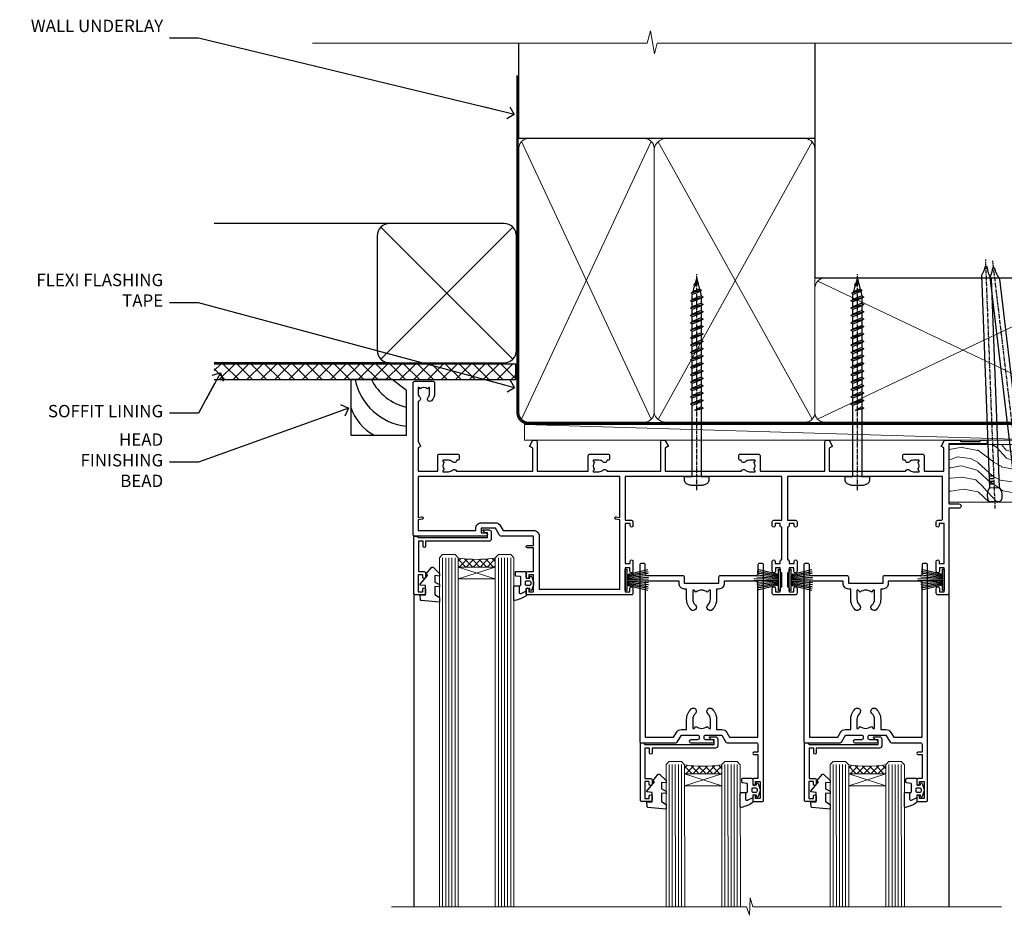
# Model space of a CAD drawing. Units: millimetres. Extents: x 1409 to 10966, y 49 to 2194.
# Drawn here: x 3232 to 3550, y 1905 to 2194 of the extents above; entities that cross this region are included whole.
import ezdxf
from ezdxf import colors
from ezdxf.entities.mleader import LeaderData, LeaderLine
from ezdxf.math import Vec2, Vec3

# ---------------------------------------------------------------- set-up
doc = ezdxf.new("R2010")
doc.units = ezdxf.units.MM
doc.linetypes.add('CENTER', pattern=[2, 1.25, -0.25, 0.25, -0.25])
doc.linetypes.add('Dashed', pattern=[564.444447, 282.222223, -282.222223])
doc.layers.add('Aluminium Systems Ltd Joinery Detail', color=7, linetype='Continuous')
doc.layers.add('Aluminium Systems Ltd Notes', color=7, linetype='Continuous')
doc.styles.get("Standard").update_dxf_attribs({"font": 'arial.ttf'})

# ---------------------------------------------------------------- blocks, each defined once
blk = doc.blocks.new('190mm Framing Head DF Strapped')
at = {"layer": 'Aluminium Systems Ltd Joinery Detail'}
h = blk.add_hatch(dxfattribs=at)
h.set_pattern_fill('AR-SAND', color=256, scale=0.15)
h.set_pattern_definition([(37.5, (161.6605, 93.688), (-0.24, 7.3412), [0, -5.7912, 0, -6.477, 0, -6.19125]), (7.5, (161.6605, 93.688), (6.74285, 10.7524), [0, -3.1242, 0, -5.2197, 0, -2.00025]), (327.5, (156.974, 93.688), (11.86489, 0.02156), [0, -1.905, 0, -6.858, 0, -8.9535]), (317.5, (156.974, 93.688), (11.45335, 3.34394), [0, -0.9525, 0, -4.4958, 0, -5.1435])])
h.paths.add_polyline_path([(280.61, 88.77), (271.11, 88.77), (271.11, -47.33), (280.61, -47.33)])
at = {"layer": 'Aluminium Systems Ltd Joinery Detail', "lineweight": 5}
for p, q in [((80.8, -32.74, 2), (122.69, 57.08)), ((80.8, 57.08), (122.69, -32.74, 2)), ((124.9, -32.81, 2), (174.62, 56.91, -1)), ((124.92, 56.97, -1), (174.65, -32.74, 2)), ((176.43, -32.74, 2), (270.19, 11.91, -1)), ((176.46, 11.91, -1), (270.23, -32.74, 2))]:
    blk.add_line(p, q, dxfattribs=at)
at = {"layer": 'Aluminium Systems Ltd Joinery Detail', "linetype": 'Continuous', "lineweight": 5, "ltscale": 0.12, "elevation": 1}
blk.add_lwpolyline([(283.45, 88.77), (124.57, 88.77), (123.67, 85.34), (122.4, 92.75), (121.36, 88.77), (13.23, 88.77)], dxfattribs=at)
at = {"layer": 'Aluminium Systems Ltd Joinery Detail', "linetype": 'Dashed', "lineweight": 5, "ltscale": 0.01, "const_width": 0.25, "elevation": 1.25}
blk.add_lwpolyline([(79.76, 88.77), (79.76, -30.59, 0.423093), (82.95, -33.77), (268.08, -33.77)], format="xyb", dxfattribs=at)
at = {"layer": 'Aluminium Systems Ltd Joinery Detail', "linetype": 'Dashed', "elevation": 1}
blk.add_lwpolyline([(175.54, 88.77), (175.54, 57.97), (79.91, 57.97), (79.91, 88.77)], dxfattribs=at)
at = {"layer": 'Aluminium Systems Ltd Joinery Detail', "elevation": 1}
blk.add_lwpolyline([(175.54, 88.77), (175.56, 12.97), (271.11, 12.97), (271.11, 88.77)], dxfattribs=at)
at = {"layer": 'Aluminium Systems Ltd Joinery Detail', "lineweight": 5, "elevation": 1}
blk.add_lwpolyline([(271.11, 88.77), (271.11, -47.33), (280.61, -47.33), (280.61, 88.77)], dxfattribs=at)
at = {"layer": 'Aluminium Systems Ltd Joinery Detail', "linetype": 'CENTER', "lineweight": 5, "ltscale": 3, "const_width": 0.5, "elevation": 1.5}
blk.add_lwpolyline([(79.37, 78.43), (79.37, -30.59, 0.432312), (82.95, -34.15), (268.08, -34.15)], format="xyb", dxfattribs=at)
at = {"layer": 'Aluminium Systems Ltd Joinery Detail', "lineweight": 5}
for points in [[(123.58, -28.49), (123.58, 54.93, 0.414214), (120.54, 57.97), (82.95, 57.97, 0.414214), (79.91, 54.93), (79.91, -28.49)], [(175.54, -27.91), (175.54, 54.72, 0.368185), (172.5, 57.97), (127.34, 57.97, 0.329653), (123.58, 54.72), (123.58, -27.91)], [(123.58, 52.04), (123.58, -30.59, -0.414214), (120.54, -33.63), (82.95, -33.63, -0.414214), (79.91, -30.59), (79.91, 52.04)], [(175.54, 7.04), (175.54, -30.59, -0.414214), (172.5, -33.63), (127.34, -33.63, -0.368284), (123.58, -30.59), (123.58, 52.04)], [(271.12, -28.69), (271.12, 9.72, 0.368185), (268.08, 12.97), (178.58, 12.97, 0.368185), (175.54, 9.72), (175.54, -28.69)], [(271.12, 7.04), (271.12, -30.59, -0.414214), (268.08, -33.63), (178.58, -33.63, -0.414214), (175.54, -30.59), (175.54, 7.04)]]:
    blk.add_lwpolyline(points, format="xyb", dxfattribs=at)
blk = doc.blocks.new('PB69750-4B')
for p, q in [((-1.75, 0.5), (-3.32, 7.32)), ((-1.43, 0.5), (-2.72, 7.38)), ((-1.11, 0.5), (-2.12, 7.43)), ((-0.8, 0.5), (-1.52, 7.46)), ((-0.48, 0.5), (-0.91, 7.49)), ((-0.16, 0.5), (-0.3, 7.5)), ((0.16, 0.5), (0.3, 7.5)), ((0.48, 0.5), (0.91, 7.49)), ((0.8, 0.5), (1.52, 7.46)), ((1.11, 0.5), (2.12, 7.43)), ((1.43, 0.5), (2.72, 7.38)), ((1.75, 0.5), (3.32, 7.32))]:
    blk.add_line(p, q)
blk.add_lwpolyline([(-3.45, 0), (3.45, 0), (3.45, 0.5), (-3.45, 0.5)], close=True)
blk = doc.blocks.new('SH270B')
blk.add_blockref('PB69750-4B', (0, 0))
blk = doc.blocks.new('PBF69750-4B')
for p, q in [((-1.75, 0.5), (-3.32, 7.32)), ((-1.43, 0.5), (-2.72, 7.38)), ((-1.11, 0.5), (-2.12, 7.43)), ((-0.8, 0.5), (-1.52, 7.46)), ((-0.48, 0.5), (-0.91, 7.49)), ((-0.16, 0.5), (-0.32, 8.5)), ((0.16, 0.5), (0.32, 8.5)), ((0.48, 0.5), (0.91, 7.49)), ((0.8, 0.5), (1.52, 7.46)), ((1.11, 0.5), (2.12, 7.43)), ((1.43, 0.5), (2.72, 7.38)), ((1.75, 0.5), (3.32, 7.32))]:
    blk.add_line(p, q)
blk.add_lwpolyline([(-3.45, 0), (3.45, 0), (3.45, 0.5), (-3.45, 0.5)], close=True)
blk = doc.blocks.new('SH272B')
blk.add_blockref('PBF69750-4B', (0, 0))
blk = doc.blocks.new('C438-21617')
at = {"flags": 128}
blk.add_lwpolyline([(1.5, 3.7), (1.5, 13.5), (3.3, 13.5, 0.414214), (3.8, 14), (3.8, 15.3, 1), (2.9, 15.3), (2.9, 14.5), (1.4, 14.5), (1.4, 20), (2.9, 20), (2.9, 19.2, 1), (3.8, 19.2), (3.8, 20.5, 0.414214), (3.3, 21), (0.5, 21, 0.414214), (0, 20.5), (0, 2.2, 0.414214), (0.2, 2), (1, 2), (1.5, 2.5), (23.8, 2.5), (23.8, 1), (23.02, 1), (22.36, 0.34, 0.668179), (22.5, 0), (24.25, 0, 0.414214), (25, 0.75), (25, 2.95, 0.414214), (24.25, 3.7), (3.8, 3.7), (3.8, 5.3, 1), (3, 5.3), (3, 3.7)], format="xyb", close=True, dxfattribs=at)
blk = doc.blocks.new('CO112-Comp')
blk.add_lwpolyline([(-2.4, 2.55), (-4.17, 3.38, 0.548619), (-4.6, 3.1), (-4.6, 1.17, 0.198912), (-4.51, 0.96), (-4.19, 0.64, -0.198912), (-4.1, 0.43), (-4.1, -1.87, -0.388879), (-4.37, -2.17), (-5.63, -2.28, 0.388879), (-5.9, -2.57), (-5.9, -3.5, 0.414214), (-5.6, -3.8), (-2.7, -3.8, 0.414214), (-2.4, -3.5), (-2.4, -1.65), (-1.2, -1.65), (-1.2, -2, 0.851224), (-0.62, -2.09), (-0.08, -0.47, 0.161777), (-0.08, 0.47), (-0.62, 2.09, 0.851224), (-1.2, 2), (-1.2, 1.65), (-2.4, 1.65), (-2.4, 3.9, 0.257343), (-2.54, 4.15, 0.086554), (-6.04, 5.59, 0.479584), (-6.4, 5.3), (-6.4, 1.1, 0.414214), (-6.1, 0.8), (-4.35, 0.8)], format="xyb")
blk.add_lwpolyline([(-1.33, 0.75), (-2.3, 0.75, 0.414214), (-2.6, 0.45), (-2.6, -0.45, 0.414214), (-2.3, -0.75), (-1.33, -0.75, 0.323092), (-1.05, -0.54), (-0.93, -0.19, 0.161777), (-0.93, 0.19), (-1.05, 0.54, 0.323092)], format="xyb", close=True)
blk = doc.blocks.new('DY445')
blk.add_lwpolyline([(4.75, 8.84), (6.25, 9.78), (6.25, 11.28), (0.33, 10.76, 0.36397), (0.15, 10.58), (0, 8.91), (1.75, 8.91), (1.75, 5.91), (0, 5.76), (0, 5.46), (2.49, 2.49), (1.95, 2.45), (1.95, 2.15), (3.75, 0), (4.15, 0), (6.25, 2.02), (6.25, 2.82), (4.75, 2.69), (4.75, 4.77), (6.25, 5.51), (6.25, 6.31), (4.75, 6.18)], format="xyb", close=True)
blk = doc.blocks.new('A734-21693')
at = {"flags": 128}
for points in [[(124, 46.65, 1.001508), (123.1, 46.65), (123.1, 45.9), (121.5, 45.9), (121.5, 46.65, 0.414655), (121.05, 47.1), (120.9, 47.1), (120.9, 57.7), (121.05, 57.7, 0.414655), (121.5, 58.15), (121.5, 58.9), (123.1, 58.9), (123.1, 58.15, 1.001508), (124, 58.15), (124, 61.4, 1), (123, 61.4), (123, 60.3), (121.5, 60.3), (121.5, 61.4, 0.414214), (121, 61.9), (120.9, 61.9), (120.9, 66.4), (121, 66.4, 0.414214), (121.5, 66.9), (121.5, 68), (123, 68), (123, 66.9, 1), (124, 66.9), (124, 68.5, 0.414214), (123.5, 69), (116.5, 69, 0.414214), (116, 68.5), (116, 66.9, 1), (117, 66.9), (117, 68), (118.5, 68), (118.5, 66.9, 0.414214), (119, 66.4), (119.1, 66.4), (119.1, 61.9), (119, 61.9, 0.414214), (118.5, 61.4), (118.5, 60.3), (117, 60.3), (117, 61.4, 1), (116, 61.4), (116, 58.15, 1.001508), (116.9, 58.15), (116.9, 58.9), (118.5, 58.9), (118.5, 58.15, 0.414655), (118.95, 57.7), (119.1, 57.7), (119.1, 47.1), (118.95, 47.1, 0.414655), (118.5, 46.65), (118.5, 45.9), (116.9, 45.9), (116.9, 46.65, 1.001508), (116, 46.65), (116, 45.4, 0.414214), (116.5, 44.9), (119.1, 44.9), (119.1, 30.8), (68.5, 30.8), (68.5, 44.9), (70.5, 44.9, 0.414214), (71, 45.4), (71, 46.65, 1.001508), (70.1, 46.65), (70.1, 45.9), (68.5, 45.9), (68.5, 58.9), (70.1, 58.9), (70.1, 58.15, 1.001508), (71, 58.15), (71, 61.4, 1), (70, 61.4), (70, 60.3), (68.5, 60.3), (68.5, 68), (70, 68), (70, 66.9, 1), (71, 66.9), (71, 68.5, 0.414214), (70.5, 69), (37, 69, 0.414214), (36.5, 68.5), (36.5, 67.2, 1), (37.4, 67.2), (37.4, 68), (38.9, 68), (38.9, 62.5), (37.4, 62.5), (37.4, 63.3, 1), (36.5, 63.3), (36.5, 62, 0.414214), (37, 61.5), (38.9, 61.5), (38.9, 53.8), (36.9, 53.8, 1), (36.9, 53), (38.9, 53), (38.9, 50), (28.29, 50, 0.267949), (27.86, 49.75), (26.56, 47.5), (22, 47.5), (22, 49), (23.5, 49, 1), (23.5, 50), (0.5, 50, 0.414214), (0, 49.5), (0, 0.5, 0.414214), (0.5, 0), (6.4, 0, 0.414214), (6.9, 0.5), (6.9, 3.85, 0.19526), (5.92, 6.25, 1), (4.78, 5.14, -0.19526), (5.3, 3.85), (5.3, 2), (5, 2), (4.64, 2.43, -0.36397), (2.26, 2.43), (1.9, 2), (1.6, 2), (1.6, 3.85, -0.19526), (2.12, 5.14, 0.640825), (1.6, 6.5), (1.6, 19.46), (2.37, 20.8, 0.414214), (2.3, 21.07), (1.6, 21.48), (1.6, 29), (7.95, 29), (7.95, 24, 0.414214), (8.45, 23.5), (14.35, 23.5, 0.414214), (14.85, 24), (14.85, 25, 0.414214), (14.35, 25.5), (14.05, 25.5, 0.640824), (12.69, 26.02, -0.19526), (11.4, 25.5), (9.55, 25.5), (9.55, 25.8), (9.98, 26.16, -0.36397), (9.98, 28.54), (9.55, 28.9), (9.55, 29.2), (11.4, 29.2, -0.19526), (12.69, 28.68, 0.554219), (14.01, 29), (38.6, 29), (38.6, 21.59), (37.7, 21.07, 0.414214), (37.63, 20.8), (38.67, 19), (39.5, 19, 0.414214), (40, 19.5), (40, 29), (56.55, 29), (56.55, 24, 0.414214), (57.05, 23.5), (62.95, 23.5, 0.414214), (63.45, 24), (63.45, 25, 0.414214), (62.95, 25.5), (62.65, 25.5, 0.640824), (61.29, 26.02, -0.19526), (60, 25.5), (58.15, 25.5), (58.15, 25.8), (58.58, 26.16, -0.36397), (58.58, 28.54), (58.15, 28.9), (58.15, 29.2), (60, 29.2, -0.19526), (61.29, 28.68, 0.554219), (62.61, 29), (80, 29), (80, 19.5, 0.414214), (80.5, 19), (81.33, 19), (82.37, 20.8, 0.414214), (82.3, 21.07), (81.4, 21.59), (81.4, 29), (105.99, 29, 0.554219), (107.31, 28.68, -0.19526), (108.6, 29.2), (110.45, 29.2), (110.45, 28.9), (110.02, 28.54, -0.36397), (110.02, 26.16), (110.45, 25.8), (110.45, 25.5), (108.6, 25.5, -0.19526), (107.31, 26.02, 0.640824), (105.95, 25.5), (105.65, 25.5, 0.414214), (105.15, 25), (105.15, 24, 0.414214), (105.65, 23.5), (111.55, 23.5, 0.414214), (112.05, 24), (112.05, 29), (133, 29), (133, 19.5, 0.414214), (133.5, 19), (134.33, 19), (135.37, 20.8, 0.414214), (135.3, 21.07), (134.4, 21.59), (134.4, 29), (158.99, 29, 0.554219), (160.31, 28.68, -0.19526), (161.6, 29.2), (163.45, 29.2), (163.45, 28.9), (163.02, 28.54, -0.36397), (163.02, 26.16), (163.45, 25.8), (163.45, 25.5), (161.6, 25.5, -0.19526), (160.31, 26.02, 0.640824), (158.95, 25.5), (158.65, 25.5, 0.414214), (158.15, 25), (158.15, 24, 0.414214), (158.65, 23.5), (164.55, 23.5, 0.414214), (165.05, 24), (165.05, 29), (171.4, 29), (171.4, 21.48), (170.7, 21.07, 0.414214), (170.63, 20.8), (171.67, 19), (176.42, 19, 0.198912), (176.56, 19.06), (176.9, 19.4), (183.1, 19.4), (183.44, 19.06, 0.198912), (183.58, 19), (184.9, 19, 1), (184.9, 20.2), (173, 20.2), (173, 39.6), (176.3, 39.6, 1), (176.3, 41), (173, 41), (173, 68.5, 0.414214), (172.5, 69), (169.5, 69, 0.414214), (169, 68.5), (169, 66.9, 1), (170, 66.9), (170, 68), (171.5, 68), (171.5, 60.3), (170, 60.3), (170, 61.4, 1), (169, 61.4), (169, 58.15, 1.001508), (169.9, 58.15), (169.9, 58.9), (171.5, 58.9), (171.5, 45.9), (169.9, 45.9), (169.9, 46.65, 1.001508), (169, 46.65), (169, 45.4, 0.414214), (169.5, 44.9), (170.5, 44.9, -0.414214), (171, 44.4), (171, 30.8), (120.9, 30.8), (120.9, 44.9), (123.5, 44.9, 0.414214), (124, 45.4)], [(40.7, 67.2), (66.7, 67.2), (66.7, 44.8), (65.44, 44.59, 1.0045), (65.57, 43.81), (66.7, 44), (66.7, 30.8), (1.6, 30.8), (1.6, 44), (2.73, 43.81, 1.0045), (2.86, 44.59), (1.6, 44.8), (1.6, 48.2), (20.2, 48.2), (20.2, 47.5, 0.414214), (22, 45.7), (26.56, 45.7, 0.267949), (28.12, 46.6), (29.04, 48.2), (38.9, 48.2, 0.414214), (40.7, 50)]]:
    blk.add_lwpolyline(points, format="xyb", close=True, dxfattribs=at)
blk = doc.blocks.new('A758-21643')
at = {"flags": 128}
for points in [[(11.71, 58, -0.267949), (12.14, 57.75), (13.44, 55.5), (18.7, 55.5, 0.414214), (19.2, 56), (19.2, 56.5, 0.414214), (18.7, 57), (16.5, 57, -1), (16.5, 58), (23.5, 58, -1), (23.5, 57), (21.3, 57, 0.414214), (20.8, 56.5), (20.8, 56, 0.414214), (21.3, 55.5), (26.56, 55.5), (27.86, 57.75, -0.267949), (28.29, 58), (37.7, 58, 0.414214), (38.2, 58.5), (38.2, 61), (36.9, 61, -1), (36.9, 61.8), (38.2, 61.8), (38.2, 69.5), (37, 69.5, -0.414214), (36.5, 70), (36.5, 71.3, -1), (37.4, 71.3), (37.4, 70.5), (38.9, 70.5), (38.9, 76), (37.4, 76), (37.4, 75.2, -1), (36.5, 75.2), (36.5, 76.5, -0.414214), (37, 77), (39.5, 77, -0.414214), (40, 76.5), (40, 0.5, -0.414214), (39.5, 0), (38.7, 0, -0.414214), (38.2, 0.5), (38.2, 3.5, 0.414214), (37.7, 4), (26, 4, -0.414214), (25.5, 4.5), (25.5, 6.5), (14.5, 6.5), (14.5, 4.5, -0.414214), (14, 4), (2.3, 4, 0.414214), (1.8, 3.5), (1.8, 0.5, -0.414214), (1.3, 0), (0.5, 0, -0.414214), (0, 0.5), (0, 57.5, -0.414214), (0.5, 58)], [(11.88, 54.6, 0.267949), (13.44, 53.7), (15.15, 53.7), (15.15, 50.5, 0.201039), (16.6, 47.04, 1), (18, 48.47, -0.201039), (17.15, 50.5), (17.15, 53.35), (17.61, 53.35), (18.17, 52.68, -0.36397), (21.83, 52.68), (22.39, 53.35), (22.85, 53.35), (22.85, 50.5, -0.201039), (22, 48.47, 1), (23.4, 47.04, 0.201039), (24.85, 50.5), (24.85, 53.7), (26.56, 53.7, 0.267949), (28.12, 54.6), (29.04, 56.2), (38.2, 56.2), (38.2, 5.8), (27.3, 5.8), (27.3, 6.5, 0.414214), (25.5, 8.3), (24.85, 8.3), (24.85, 11.5, 0.201039), (23.4, 14.96, 1), (22, 13.53, -0.201039), (22.85, 11.5), (22.85, 8.65), (22.39, 8.65), (21.83, 9.32, -0.36397), (18.17, 9.32), (17.61, 8.65), (17.15, 8.65), (17.15, 11.5, -0.201039), (18, 13.53, 1), (16.6, 14.96, 0.201039), (15.15, 11.5), (15.15, 8.3), (14.5, 8.3, 0.414214), (12.7, 6.5), (12.7, 5.8), (1.8, 5.8), (1.8, 56.2), (10.96, 56.2)]]:
    blk.add_lwpolyline(points, format="xyb", close=True, dxfattribs=at)
blk = doc.blocks.new('WS8G75Pan')
at = {"linetype": 'CENTER'}
blk.add_line((0, 4.32), (0, -65.56), dxfattribs=at)
for p, q in [((-1.49, 0), (1.49, 0)), ((-2.05, -22.17), (0.75, -21.35)), ((-1.49, -22.58), (0.75, -21.35)), ((-1.49, -21.76), (0.75, -21.35)), ((-2.05, -24.56), (2.05, -23.37)), ((-1.49, -24.15), (1.49, -22.95)), ((-1.49, -24.98), (1.49, -23.78)), ((-1.49, -26.54), (1.49, -25.34)), ((-2.05, -26.95), (2.05, -25.76)), ((-2.05, -29.35), (2.05, -28.15)), ((-1.49, -27.37), (1.49, -26.17)), ((-1.49, -28.93), (1.49, -27.74)), ((-1.49, -29.76), (1.49, -28.56)), ((-2.05, -31.74), (2.05, -30.54)), ((-1.49, -31.32), (1.49, -30.13)), ((-1.49, -32.15), (1.49, -30.95)), ((-2.05, -34.13), (2.05, -32.93)), ((-1.49, -33.71), (1.49, -32.52)), ((-1.49, -34.54), (1.49, -33.35)), ((-1.49, -36.11), (1.49, -34.91)), ((-2.05, -36.52), (2.05, -35.32)), ((-2.05, -38.91), (2.05, -37.72)), ((-1.49, -36.93), (1.49, -35.74)), ((-1.49, -38.5), (1.49, -37.3)), ((-1.49, -39.33), (1.49, -38.13)), ((-2.05, -41.3), (2.05, -40.11)), ((-1.49, -40.89), (1.49, -39.69)), ((-1.49, -41.72), (1.49, -40.52)), ((-2.05, -43.7), (2.05, -42.5)), ((-1.49, -43.28), (1.49, -42.09)), ((-1.49, -44.11), (1.49, -42.91)), ((-1.49, -45.67), (1.49, -44.48)), ((-2.05, -46.09), (2.05, -44.89)), ((-2.05, -48.48), (2.05, -47.28)), ((-1.49, -46.5), (1.49, -45.3)), ((-1.49, -48.06), (1.49, -46.87)), ((-1.49, -48.89), (1.49, -47.7)), ((-2.05, -50.87), (2.05, -49.67)), ((-1.49, -50.46), (1.49, -49.26)), ((-1.49, -51.28), (1.49, -50.09)), ((-2.05, -53.26), (2.05, -52.07)), ((-1.49, -52.85), (1.49, -51.65)), ((-1.49, -53.68), (1.49, -52.48)), ((-1.49, -55.24), (1.49, -54.04)), ((-2.05, -55.65), (2.05, -54.46)), ((-2.05, -58.05), (2.05, -56.85)), ((-1.49, -56.07), (1.49, -54.87)), ((-1.49, -57.63), (1.49, -56.44)), ((-1.49, -58.46), (1.49, -57.26)), ((-1.43, -60.25), (1.77, -59.32)), ((-1.12, -59.87), (1.39, -58.87)), ((-0.92, -60.62), (1.14, -59.8)), ((-0.23, -62.3), (0.77, -62.01))]:
    blk.add_line(p, q)
blk.add_lwpolyline([(-1.49, 0), (-3.89, 0), (-3.89, 1.21, -0.269448), (-3.24, 2.32, -0.057509), (-2.24, 2.75, -0.072181), (-1.76, 2.82), (1.76, 2.82, -0.072181), (2.24, 2.75, -0.057509), (3.24, 2.32, -0.269448), (3.89, 1.21), (3.89, 0), (1.49, 0), (1.49, -22.95), (2.05, -23.37), (1.49, -23.78), (1.49, -25.34), (2.05, -25.76), (1.49, -26.17), (1.49, -27.74), (2.05, -28.15), (1.49, -28.56), (1.49, -30.13), (2.05, -30.54), (1.49, -30.95), (1.49, -32.52), (2.05, -32.93), (1.49, -33.35), (1.49, -34.91), (2.05, -35.32), (1.49, -35.74), (1.49, -37.3), (2.05, -37.72), (1.49, -38.13), (1.49, -39.69), (2.05, -40.11), (1.49, -40.52), (1.49, -42.09), (2.05, -42.5), (1.49, -42.91), (1.49, -44.48), (2.05, -44.89), (1.49, -45.3), (1.49, -46.87), (2.05, -47.28), (1.49, -47.7), (1.49, -49.26), (2.05, -49.67), (1.49, -50.09), (1.49, -51.65), (2.05, -52.07), (1.49, -52.48), (1.49, -54.04), (2.05, -54.46), (1.49, -54.87), (1.49, -56.44), (2.05, -56.85), (1.49, -57.26), (1.49, -58.48), (1.39, -58.87), (1.77, -59.32), (1.14, -59.8), (0.67, -61.55), (0.77, -62.01), (0.43, -62.47), (0, -64.06), (-0.92, -60.62), (-1.43, -60.25), (-1.12, -59.87), (-1.49, -58.48), (-1.49, -58.46), (-2.05, -58.05), (-1.49, -57.63), (-1.49, -56.07), (-2.05, -55.65), (-1.49, -55.24), (-1.49, -53.68), (-2.05, -53.26), (-1.49, -52.85), (-1.49, -51.28), (-2.05, -50.87), (-1.49, -50.46), (-1.49, -48.89), (-2.05, -48.48), (-1.49, -48.06), (-1.49, -46.5), (-2.05, -46.09), (-1.49, -45.67), (-1.49, -44.11), (-2.05, -43.7), (-1.49, -43.28), (-1.49, -41.72), (-2.05, -41.3), (-1.49, -40.89), (-1.49, -39.33), (-2.05, -38.91), (-1.49, -38.5), (-1.49, -36.93), (-2.05, -36.52), (-1.49, -36.11), (-1.49, -34.54), (-2.05, -34.13), (-1.49, -33.71), (-1.49, -32.15), (-2.05, -31.74), (-1.49, -31.32), (-1.49, -29.76), (-2.05, -29.35), (-1.49, -28.93), (-1.49, -27.37), (-2.05, -26.95), (-1.49, -26.54), (-1.49, -24.98), (-2.05, -24.56), (-1.49, -24.15), (-1.49, -22.58), (-2.05, -22.17), (-1.49, -21.76), (-1.49, 0)], format="xyb", close=True)
for points in [[(-1.49, 0), (-2.64, 0)], [(0.67, -61.55), (-0.23, -62.3), (0.43, -62.47)]]:
    blk.add_lwpolyline(points)
blk = doc.blocks.new('AL40 DF Stacker Window Head')
at = {"layer": 'Aluminium Systems Ltd Joinery Detail', "lineweight": 5}
h = blk.add_hatch(dxfattribs=at)
h.set_pattern_fill('NET', color=256, scale=0.5, angle=-45)
h.set_pattern_definition([(315, (-1112.0237, -77.5608), (1.122532, 1.122532), []), (45, (-1112.0237, -77.5608), (-1.122532, 1.122532), [])])
edge = h.paths.add_edge_path(flags=16)
edge.add_line((-156.59, -39.31), (-156.59, -39.21))
edge.add_arc((-167.2, -34.31), 11.69, -25.3276, -24.8319, ccw=False)
edge.add_line((-156.63, -39.31), (-156.59, -39.31))
edge = h.paths.add_edge_path()
edge.add_arc((-152.51, 4.07), 41.4, -98.3176, -81.6517)
edge.add_line((-146.5, -36.89), (-146.5, -39.8))
edge.add_line((-146.5, -39.8), (-158.5, -39.8))
edge.add_line((-158.5, -39.8), (-158.5, -36.89))
h = blk.add_hatch(dxfattribs=at)
h.set_pattern_fill('NET', color=256, scale=0.5, angle=-45)
h.set_pattern_definition([(315, (-1038.8435, 73.3062), (1.122532, 1.122532), []), (45, (-1038.8435, 73.3062), (-1.122532, 1.122532), [])])
edge = h.paths.add_edge_path(flags=16)
edge.add_line((-83.41, -106.14), (-83.41, -106.05))
edge.add_arc((-94.02, -101.14), 11.69, -25.3276, -24.8319, ccw=False)
edge.add_line((-83.45, -106.14), (-83.41, -106.14))
edge = h.paths.add_edge_path()
edge.add_arc((-79.33, -62.76), 41.4, -98.3176, -81.6517)
edge.add_line((-73.32, -103.72), (-73.32, -106.63))
edge.add_line((-73.32, -106.63), (-85.32, -106.63))
edge.add_line((-85.32, -106.63), (-85.32, -103.73))
h = blk.add_hatch(dxfattribs=at)
h.set_pattern_fill('NET', color=256, scale=0.5, angle=-45)
h.set_pattern_definition([(315, (-985.8435, 73.3062), (1.122532, 1.122532), []), (45, (-985.8435, 73.3062), (-1.122532, 1.122532), [])])
edge = h.paths.add_edge_path(flags=16)
edge.add_line((-30.41, -106.14), (-30.41, -106.05))
edge.add_arc((-41.02, -101.14), 11.69, -25.3276, -24.8319, ccw=False)
edge.add_line((-30.45, -106.14), (-30.41, -106.14))
edge = h.paths.add_edge_path()
edge.add_arc((-26.33, -62.76), 41.4, -98.3176, -81.6517)
edge.add_line((-20.32, -103.72), (-20.32, -106.63))
edge.add_line((-20.32, -106.63), (-32.32, -106.63))
edge.add_line((-32.32, -106.63), (-32.32, -103.73))
at = {"layer": 'Aluminium Systems Ltd Joinery Detail', "lineweight": 5, "ltscale": 3}
for p, q in [((-163.5, -36.8), (-163.5, -149.59)), ((-162.5, -36.8), (-162.5, -149.59)), ((-161.5, -36.8), (-161.5, -149.59)), ((-160.5, -36.8), (-160.5, -149.59)), ((-159.5, -36.8), (-159.5, -149.59)), ((-145.5, -36.8), (-145.5, -149.59)), ((-144.5, -36.8), (-144.5, -149.59)), ((-143.5, -36.8), (-143.5, -149.59)), ((-142.5, -36.8), (-142.5, -149.59)), ((-141.5, -36.8), (-141.5, -149.59)), ((-90.32, -103.63), (-90.3, -149.59)), ((-89.32, -103.63), (-89.3, -149.59)), ((-88.32, -103.63), (-88.3, -149.59)), ((-87.32, -103.63), (-87.3, -149.59)), ((-86.32, -103.63), (-86.3, -149.59)), ((-72.32, -103.63), (-72.3, -149.59)), ((-71.32, -103.63), (-71.3, -149.59)), ((-70.32, -103.63), (-70.3, -149.59)), ((-69.32, -103.63), (-69.3, -149.59)), ((-68.32, -103.63), (-68.3, -149.59)), ((-37.32, -103.63), (-37.3, -149.59)), ((-36.32, -103.63), (-36.3, -149.59)), ((-35.32, -103.63), (-35.3, -149.59)), ((-34.32, -103.63), (-34.3, -149.59)), ((-33.32, -103.63), (-33.3, -149.59)), ((-19.32, -103.63), (-19.3, -149.59)), ((-18.32, -103.63), (-18.3, -149.59)), ((-17.32, -103.63), (-17.3, -149.59)), ((-16.32, -103.63), (-16.3, -149.59)), ((-15.32, -103.63), (-15.3, -149.59))]:
    blk.add_line(p, q, dxfattribs=at)
at = {"layer": 'Aluminium Systems Ltd Joinery Detail', "lineweight": 5}
for p, q in [((-158.5, -43.67), (-146.5, -39.8)), ((-158.5, -39.8), (-146.5, -43.67)), ((-85.32, -110.5), (-73.32, -106.63)), ((-85.32, -106.63), (-73.32, -110.5)), ((-32.32, -110.5), (-20.32, -106.63)), ((-32.32, -106.63), (-20.32, -110.5))]:
    blk.add_line(p, q, dxfattribs=at)
at = {"layer": 'Aluminium Systems Ltd Joinery Detail'}
for p, q in [((-172.8, -48.3), (-172.8, -149.59)), ((0, -48.3), (0, -149.59))]:
    blk.add_line(p, q, dxfattribs=at)
at = {"layer": 'Aluminium Systems Ltd Joinery Detail', "lineweight": 5}
for points in [[(-158.5, -149.59), (-158.5, -36.89), (-159.5, -35.8), (-163.5, -35.8), (-164.5, -36.8), (-164.5, -149.59)], [(-140.5, -149.59), (-140.5, -36.89), (-141.5, -35.8), (-145.5, -35.8), (-146.5, -36.8), (-146.5, -149.59)], [(-85.3, -149.59), (-85.32, -103.73), (-86.32, -102.63), (-90.32, -102.63), (-91.32, -103.63), (-91.3, -149.59)], [(-67.3, -149.59), (-67.32, -103.73), (-68.32, -102.63), (-72.32, -102.63), (-73.32, -103.63), (-73.3, -149.59)], [(-32.3, -149.59), (-32.32, -103.73), (-33.32, -102.63), (-37.32, -102.63), (-38.32, -103.63), (-38.3, -149.59)], [(-14.3, -149.59), (-14.32, -103.73), (-15.32, -102.63), (-19.32, -102.63), (-20.32, -103.63), (-20.3, -149.59)]]:
    blk.add_lwpolyline(points, dxfattribs=at)
for points in [[(-158.5, -39.8), (-146.5, -39.8), (-146.5, -43.67), (-158.5, -43.67)], [(-85.32, -106.63), (-73.32, -106.63), (-73.32, -110.5), (-85.32, -110.5)], [(-32.32, -106.63), (-20.32, -106.63), (-20.32, -110.5), (-32.32, -110.5)]]:
    blk.add_lwpolyline(points, close=True, dxfattribs=at)
at = {"layer": 'Aluminium Systems Ltd Joinery Detail', "linetype": 'Continuous', "lineweight": 5}
blk.add_lwpolyline([(17.05, -149.59), (-63.26, -149.59), (-64.12, -146.72), (-64.37, -152.36), (-65.28, -149.59), (-180, -149.59)], dxfattribs=at)
at = {"layer": 'Aluminium Systems Ltd Joinery Detail', "lineweight": 5}
for centre in [(-152.49, 4.52), (-79.31, -62.31), (-26.31, -62.31)]:
    blk.add_arc(centre, 41.85, 261.7419, 278.2274, dxfattribs=at)
at = {"layer": 'Aluminium Systems Ltd Joinery Detail', "rotation": 180}
for p in [(-81.42, -10.6), (-29.52, -10.6)]:
    blk.add_blockref('WS8G75Pan', p, dxfattribs=at)
at = {"layer": 'Aluminium Systems Ltd Joinery Detail', "extrusion": (0, 0, -1), "zscale": -1}
for name, p, rotation in [('A734-21693', (173, 20.2), 180), ('C438-21617', (172.8, -27.8), 180), ('DY445', (170.75, -39.9), 180), ('CO112-Comp', (134.1, -45.05), 180), ('SH270B', (104.5, -43.95), 90), ('SH272B', (54.5, -43.95), 270), ('SH270B', (51.5, -43.95), 90), ('SH272B', (1.5, -43.95), 270), ('C438-21617', (99.62, -94.63), 180), ('C438-21617', (46.62, -94.63), 180), ('DY445', (97.57, -106.73), 180), ('CO112-Comp', (60.92, -111.88), 180), ('DY445', (44.57, -106.73), 180), ('CO112-Comp', (7.92, -111.88), 180)]:
    blk.add_blockref(name, p, dxfattribs=dict(at, rotation=rotation))
at = {"layer": 'Aluminium Systems Ltd Joinery Detail', "xscale": -1, "rotation": 180}
for p in [(-99.82, -38.63), (-46.82, -38.63)]:
    blk.add_blockref('A758-21643', p, dxfattribs=at)
blk = doc.blocks.new('Nail 75 JH')
at = {"linetype": 'CENTER'}
blk.add_line((0, 2.3), (0, -78.26), dxfattribs=at)
for p, q in [((1.5, -4.49), (-1.5, -4.49)), ((1.5, -5.73), (0.13, -5.73)), ((1.5, -6.6), (0.13, -6.6)), ((1.5, -7.47), (0.13, -7.47)), ((1.5, -8.34), (0.13, -8.34))]:
    blk.add_line(p, q)
blk.add_lwpolyline([(-1.5, -4.49, -0.247527), (-2.06, -0.36, -0.331135), (-1.58, 0), (1.58, 0, -0.331135), (2.06, -0.36, -0.247527), (1.5, -4.49), (1.5, -73.21, 0.124564), (0.28, -75.97), (-0.25, -75.97, 0.101255), (-1.5, -72.05)], format="xyb", close=True)
blk = doc.blocks.new('Rusticated Weatherboard DF AL40 DF Liner Stacker')
at = {"layer": 'Aluminium Systems Ltd Joinery Detail'}
h = blk.add_hatch(dxfattribs=at)
h.set_pattern_fill('HONEY', color=0, scale=0.25)
h.set_pattern_definition([(0, (-280.6136, -552.67224), (1.190625, 0.68740766), [0.79375, -1.5875]), (120, (-280.6136, -552.67224), (-1.190625, 0.6874077), [0.79375, -1.5875]), (60, (-280.6136, -552.67224), (3e-09, 1.3748153), [-1.5875, 0.79375])])
h.paths.add_polyline_path([(-29.89, 9.67, 1), (-23.47, 9.67, 1)])
h = blk.add_hatch(dxfattribs=at)
h.set_pattern_fill('ANSI37', color=0, scale=0.5)
h.set_pattern_definition([(45, (-280.6136, -552.6722), (-1.122532, 1.122532), []), (135, (-280.6136, -552.6722), (-1.122532, -1.122532), [])])
h.paths.add_polyline_path([(-15.29, 12.88), (-26.53, 12.88, -1), (-26.53, 6.46), (-15.29, 6.46, 1)])
at = {"layer": 'Aluminium Systems Ltd Joinery Detail', "lineweight": 5}
h = blk.add_hatch(dxfattribs=at)
h.set_pattern_fill('WOOD-3', color=0, scale=97.5, angle=30, style=0, pattern_type=2)
h.set_pattern_definition([(4.7636, (412.314, -7164.265), (-330.0000284, -29.999746), [3.61248, -357.63537]), (348.6901, (415.914, -7163.965), (120.0000226, -29.999929), [4.58913, -148.38147]), (315, (420.414, -7164.865), (-3e-14, -30.00001), [3.39411, -39.03228]), (313.1524, (422.8139, -7167.2649), (420.00008502, -449.99992613), [6.57951, -651.37185]), (347.0054, (427.3139, -7172.065), (-270.000023, 59.9999273), [4.00251, -396.24741]), (360, (431.214, -7172.965), (30, -30), [7.5, -22.5]), (9.4623, (438.714, -7172.965), (-150.0000232, -29.9999442), [3.64965, -178.83321]), (5.7106, (412.314, -7172.365), (-269.9999827, -30.0000394), [3.01497, -298.48131]), (360, (415.314, -7172.065), (30, -30), [4.5, -25.5]), (331.6992, (419.8139, -7172.065), (329.9998536, -180.0002662), [4.42944, -438.51525]), (307.875, (423.714, -7174.165), (-120.0000559, 149.999973), [6.84105, -335.21157]), (320.7106, (427.9139, -7179.565), (180.0000192, -149.99998896), [4.26381, -422.11632]), (353.6598, (431.214, -7182.265), (239.9999821, -30.0000474), [5.43324, -266.22831]), (11.8887, (436.6139, -7182.8649), (-419.99991903, -90.00031606), [5.82495, -576.66969]), (6.7098, (412.3139, -7181.6649), (270.00002993, 29.99981644), [5.13516, -508.3821]), (356.6335, (417.4139, -7181.0649), (479.99997966, -30.0003289), [5.10882, -505.77279]), (326.3099, (422.514, -7181.365), (-59.999987, 30.00004), [5.40834, -102.75822]), (312.5104, (427.0139, -7184.365), (299.99972155, -330.0002602), [4.88364, -483.48096]), (345.0686, (430.3139, -7187.965), (330.00001605, -89.9999086), [4.65726, -461.06799]), (360, (434.814, -7189.165), (30, -30), [3.6, -26.4]), (12.9946, (438.4139, -7189.165), (270.000023, 59.9999273), [4.00251, -396.24741]), (360, (421.614, -7159.165), (30, -30), [0, -30]), (136.8476, (425.8139, -7163.6649), (449.99992613, -420.00008502), [6.57951, -651.37185]), (153.4349, (421.014, -7189.165), (-29.999975, 30.00004), [2.68329, -64.39875]), (171.8699, (418.614, -7187.965), (-179.9999933, 29.9999807), [4.24263, -207.88938]), (203.1986, (414.414, -7187.365), (-149.999992, -60.0000398), [2.28474, -226.18845]), (333.4349, (425.814, -7163.665), (29.999975, -30.00004), [3.35409, -63.72795]), (353.2902, (428.8139, -7165.1649), (-270.00002993, 29.99981644), [5.13516, -508.3821]), (10.1247, (433.9139, -7165.7649), (509.99996369, 90.00025766), [8.53287, -844.75488]), (10.3048, (412.314, -7160.965), (180.0000288, 29.9998463), [3.35409, -332.05608]), (344.4759, (415.6139, -7160.3649), (-330.00003074, 89.99993333), [5.60445, -554.84178]), (317.1211, (421.0139, -7161.8649), (-390.0000238, 359.9999926), [5.7315, -567.41769]), (325.3048, (425.2139, -7165.765), (299.99982777, -210.0002583), [4.74342, -469.59822]), (350.5377, (429.114, -7168.465), (150.0000232, -29.9999442), [5.47449, -177.0084]), (6.5819, (434.5139, -7169.3649), (-510.00004314, -59.99960101), [7.85175, -777.3234]), (8.1301, (412.314, -7168.465), (-179.9999933, -29.9999807), [4.24263, -207.88938]), (348.6901, (416.514, -7167.865), (120.0000226, -29.999929), [4.58913, -148.38147]), (317.4896, (421.0139, -7168.765), (-330.0002602, 299.99972155), [4.88364, -483.48096]), (315, (424.614, -7172.065), (-3e-14, -30.00001), [5.51544, -36.91098]), (342.646, (428.5139, -7175.965), (-390.00006057, 119.99983507), [5.02893, -497.86272]), (3.3665, (433.3139, -7177.4649), (-479.99997966, -30.0003289), [5.10882, -505.77279]), (17.1027, (438.4139, -7177.165), (300.0000519, 89.9998648), [4.08045, -403.96368]), (8.7462, (412.3139, -7175.965), (209.9999801, 30.0001259), [3.94587, -390.64251]), (345.0686, (416.2139, -7175.365), (330.00001605, -89.9999086), [4.65726, -461.06799]), (327.9946, (420.714, -7176.565), (-149.9999683, 90.0000332), [5.6604, -277.35906]), (310.1009, (425.5139, -7179.5649), (-329.9999418, 390.00005789), [7.45185, -737.7327]), (344.0546, (430.314, -7185.265), (-120.0000038, 29.9999967), [4.36806, -214.03524]), (6.009, (434.5139, -7186.4649), (299.99999253, 29.99997952), [5.7315, -567.41769]), (23.1986, (440.214, -7185.865), (149.999992, 60.0000398), [2.28474, -226.18845]), (9.4623, (412.314, -7184.965), (-150.0000232, -29.9999442), [3.64965, -178.83321]), (349.992, (415.9139, -7184.3649), (329.99998664, -60.00010416), [5.17881, -512.7015]), (322.5946, (421.0139, -7185.2649), (389.99977395, -300.00029858), [6.42027, -635.60775]), (330.9454, (426.114, -7159.165), (210.0000115, -120.0000008), [3.08868, -305.78022]), (349.2157, (428.8139, -7160.6649), (-479.9999851, 90.0000165), [6.41328, -634.91349]), (7.125, (435.114, -7161.865), (-210.0000114, -29.9999485), [7.25604, -234.6117])])
h.paths.add_polyline_path([(10.37, -10.44), (8.5, -12.21), (-61.84, -12.21), (-61.84, 6.46), (-12.21, 6.46), (-10.88, 0), (0, 0), (0, 6.46), (9.94, 6.46), (10.37, 6.05)])
at = {"layer": 'Aluminium Systems Ltd Joinery Detail', "color": 0, "lineweight": 5}
blk.add_line((-198.92, 12.88, 1), (-30.15, 7.86), dxfattribs=at)
at = {"layer": 'Aluminium Systems Ltd Joinery Detail', "color": 0, "lineweight": 5, "elevation": 1}
blk.add_lwpolyline([(-198.92, 12.88), (-30.15, 12.88), (-30.15, 7.86), (-198.92, 7.86)], close=True, dxfattribs=at)
at = {"layer": 'Aluminium Systems Ltd Joinery Detail', "color": 0, "elevation": 1}
blk.add_lwpolyline([(-26.53, 6.46), (-15.29, 6.46, 1), (-15.29, 12.88), (-26.53, 12.88, -1)], format="xyb", close=True, dxfattribs=at)
at = {"layer": 'Aluminium Systems Ltd Joinery Detail', "color": 0, "lineweight": 5}
blk.add_lwpolyline([(9.94, 6.46), (0, 6.46), (0, 0), (-10.88, 0), (-12.21, 6.46), (-61.84, 6.46), (-61.84, -12.21), (8.5, -12.21), (10.37, -10.44), (10.37, 6.05)], close=True, dxfattribs=at)
at = {"layer": 'Aluminium Systems Ltd Joinery Detail', "color": 0}
blk.add_circle((-26.68, 9.67, 1), 3.21, dxfattribs=at)
for p, rotation in [((-46.89, -11.98, 1), 182.193320942632), ((-38.38, -11.89, 1), 186.7683232742154)]:
    blk.add_blockref('Nail 75 JH', p, dxfattribs=dict(at, rotation=rotation))
blk = doc.blocks.new('_Open90')
at = {"color": 0, "linetype": 'ByBlock', "lineweight": -2}
for p, q in [((0, 0), (-2.44, 0)), ((-0.5, 0.5), (0, 0)), ((0, 0), (-0.5, -0.5))]:
    blk.add_line(p, q, dxfattribs=at)
blk = doc.blocks.new('Soffit Bead')
at = {"color": 0}
for points in [[(-4.72, 0), (-18, 0), (-18, -18), (0, -18), (0, -3.54), (-4.72, 0)], [(-4.72, 0), (-12, 0)], [(0, -12), (0, -3.54)]]:
    blk.add_lwpolyline(points, dxfattribs=at)
for centre, radius, start, end in [((3.68, 7.45), 16.79, 206.345, 257.3246), ((2.06, 3.9), 19.11, 191.7794, 263.8215), ((-2.86, -4.04), 15.93, 198.1551, 241.2344)]:
    blk.add_arc(centre, radius, start, end, dxfattribs=at)
blk = doc.blocks.new('Rusticated Weatherboard DF Soffit Head AL40 DF')
at = {"layer": 'Aluminium Systems Ltd Joinery Detail'}
h = blk.add_hatch(dxfattribs=at)
h.set_pattern_fill('ANSI37', color=0)
h.set_pattern_definition([(45, (39.4506, 24.3936), (-2.24506, 2.24506), []), (135, (39.4506, 24.3936), (-2.24506, -2.24506), [])])
h.paths.add_polyline_path([(78.95, 35.1), (-18.5, 35.1), (-18.5, 30.1), (78.95, 30.1)])
at = {"layer": 'Aluminium Systems Ltd Joinery Detail', "color": 0}
for p, q in [((38.13, 80.51), (-18.5, 80.51)), ((35.3, 36.68), (77.96, 79.34)), ((77.96, 36.68), (35.3, 79.34)), ((38.13, 35.51), (-18.5, 35.51))]:
    blk.add_line(p, q, dxfattribs=at)
blk.add_lwpolyline([(34.13, 39.51, 0.414214), (38.13, 35.51), (75.13, 35.51, 0.414214), (79.13, 39.51), (79.13, 76.51, 0.414214), (75.13, 80.51), (38.13, 80.51, 0.414214), (34.13, 76.51)], format="xyb", close=True, dxfattribs=at)
blk.add_lwpolyline([(-18.5, 30.1), (78.95, 30.1), (78.95, 35.1), (-18.5, 35.1)], dxfattribs=at)
at = {"layer": 'Aluminium Systems Ltd Joinery Detail', "color": 0, "linetype": 'Dashed'}
blk.add_blockref('Soffit Bead', (43.64, 30.1), dxfattribs=at)
blk = doc.blocks.new('Rusticated Weatherboard DF Soffit Head Text AL40 DF')
at = {"layer": 'Aluminium Systems Ltd Notes', "color": 3, "lineweight": 5, "ltscale": 0.12}
ml = blk.add_multileader_mtext('Standard', dxfattribs=at)
ml.set_content('WALL UNDERLAY', color=3)
ml.set_leader_properties(color=8)
ml.set_arrow_properties(name='OPEN90')
ml.build(insert=Vec2(0, 0))
ml.multileader.update_dxf_attribs({"text_left_attachment_type": 2, "text_right_attachment_type": 2})
ctx = ml.context
ctx.base_point, ctx.plane_origin = Vec3(-106.41, 104.82), Vec3(33.32, 48.3)
ctx.left_attachment, ctx.right_attachment, ctx.text_align_type = 2, 2, 2
notes = []
notes.append((ctx, [(0, (1, 1, 0), (-63.07, 104.82), (-1, 0), 9.4, [(0, [(38.95, 80.21)], 0, [])])]))
ctx.mtext.insert, ctx.mtext.width, ctx.mtext.alignment, ctx.mtext.line_spacing_style, ctx.mtext.flow_direction = Vec3(-74.47, 110.82), 46.3575, 3, 2, 5
ml = blk.add_multileader_mtext('Standard', dxfattribs=at)
ml.set_content('FLEXI FLASHING TAPE', color=3)
ml.set_leader_properties(color=8)
ml.set_arrow_properties(name='OPEN90')
ml.build(insert=Vec2(0, 0))
ml.multileader.update_dxf_attribs({"text_left_attachment_type": 2, "text_right_attachment_type": 2})
ctx = ml.context
ctx.base_point, ctx.plane_origin = Vec3(-103.6, 19.37), Vec3(-27.37, -89.98)
ctx.left_attachment, ctx.right_attachment, ctx.text_align_type = 2, 2, 2
notes.append((ctx, [(0, (1, 1, 0), (-63.07, 19.37), (-1, 0), 9.4, [(0, [(39.07, -8.13)], 0, [])])]))
ctx.mtext.insert, ctx.mtext.width, ctx.mtext.alignment, ctx.mtext.line_spacing_style, ctx.mtext.flow_direction = Vec3(-74.47, 28.7), 41.677, 3, 2, 5
ml = blk.add_multileader_mtext('Standard', dxfattribs=at)
ml.set_content('SOFFIT LINING', color=3)
ml.set_leader_properties(color=8)
ml.set_arrow_properties(name='OPEN90')
ml.build(insert=Vec2(0, 0))
ml.multileader.update_dxf_attribs({"text_left_attachment_type": 2, "text_right_attachment_type": 2})
ctx = ml.context
ctx.base_point, ctx.plane_origin = Vec3(-115.92, -16.35), Vec3(-31.55, -94.21)
ctx.left_attachment, ctx.right_attachment, ctx.text_align_type = 2, 2, 2
notes.append((ctx, [(0, (1, 1, 0), (-63.07, -16.35), (-1, 0), 9.4, [(0, [(-55.93, -3.27)], 0, [])])]))
ctx.mtext.insert, ctx.mtext.width, ctx.mtext.alignment, ctx.mtext.line_spacing_style, ctx.mtext.flow_direction = Vec3(-74.47, -13.68), 41.677, 3, 2, 5
ml = blk.add_multileader_mtext('Standard', dxfattribs=at)
ml.set_content('HEAD FINISHING BEAD', color=3)
ml.set_leader_properties(color=8)
ml.set_arrow_properties(name='OPEN90')
ml.build(insert=Vec2(0, 0))
ml.multileader.update_dxf_attribs({"text_left_attachment_type": 2, "text_right_attachment_type": 2})
ctx = ml.context
ctx.base_point, ctx.plane_origin = Vec3(-103.91, -32.21), Vec3(-31.55, -110.07)
ctx.left_attachment, ctx.right_attachment, ctx.text_align_type = 2, 2, 2
notes.append((ctx, [(0, (1, 1, 0), (-63.07, -32.21), (-1, 0), 9.4, [(0, [(-14.61, -14.73)], 0, [])])]))
ctx.mtext.insert, ctx.mtext.width, ctx.mtext.alignment, ctx.mtext.line_spacing_style, ctx.mtext.flow_direction = Vec3(-74.47, -22.88), 41.677, 3, 2, 5
for ctx, leaders in notes:
    for number, flags, end, landing, length, lines in leaders:
        leader = LeaderData()
        leader.index, (leader.has_last_leader_line, leader.has_dogleg_vector, leader.attachment_direction) = number, flags
        leader.last_leader_point, leader.dogleg_vector, leader.dogleg_length = Vec3(end), Vec3(landing), length
        for number, points, colour, breaks in lines:
            line = LeaderLine()
            line.index, line.vertices, line.color, line.breaks = number, Vec3.list(points), colors.encode_raw_color(colour), breaks
            leader.lines.append(line)
        ctx.leaders.append(leader)

msp = doc.modelspace()

# ---------------------------------------------------------------- block references
at = {"layer": 'Aluminium Systems Ltd Joinery Detail', "color": 6}
msp.add_blockref('190mm Framing Head DF Strapped', (3313.03, 2097.61), dxfattribs=at)
at = {"layer": 'Aluminium Systems Ltd Joinery Detail'}
for name, p in [('Rusticated Weatherboard DF Soffit Head AL40 DF', (3313.03, 2047.61)), ('Rusticated Weatherboard DF AL40 DF Liner Stacker', (3593.64, 2050.28, 1)), ('AL40 DF Stacker Window Head', (3531.8, 2056.94, 1))]:
    msp.add_blockref(name, p, dxfattribs=at)
at = {"layer": 'Aluminium Systems Ltd Notes', "color": 3}
msp.add_blockref('Rusticated Weatherboard DF Soffit Head Text AL40 DF', (3352.49, 2083.19, 2), dxfattribs=at)

doc.saveas('drawing.dxf')
